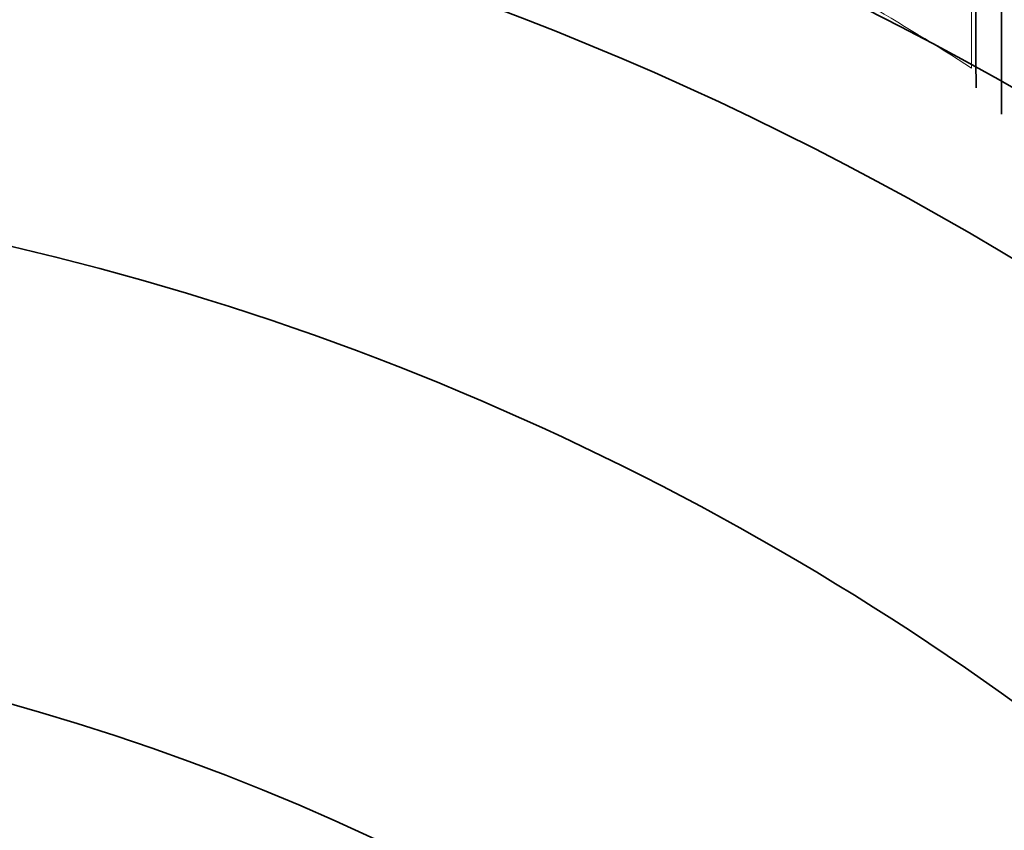
# Model space of a CAD drawing. Units: millimetres. Extents: x 0 to 1457, y 0 to 2729.
# Drawn here: x 830 to 837, y 2451 to 2457 of the extents above; entities that cross this region are included whole.
import ezdxf
from ezdxf import colors
from ezdxf.entities.mleader import LeaderData, LeaderLine
from ezdxf.math import Vec2, Vec3

# ---------------------------------------------------------------- set-up
doc = ezdxf.new("R2010")
doc.units = ezdxf.units.MM
doc.layers.add('DV2_Défaut', color=7, linetype='Continuous')
doc.layers.add('Défaut', color=7, linetype='Continuous')

# ---------------------------------------------------------------- blocks, each defined once
blk = doc.blocks.new('_DOT')
at = {"color": 0}
blk.add_line((0, 0), (-1, 0), dxfattribs=at)
at = {"color": 0, "const_width": 0.333}
blk.add_lwpolyline([(-0.1665, 0, 1), (0.1665, 0, 1)], format="xyb", close=True, dxfattribs=at)
blk = doc.blocks.new('SE1')
at = {"layer": 'DV2_Défaut', "color": 7, "linetype": 'Continuous', "lineweight": 35}
for centre, radius, start, end in [((825.9656, 2437.0149), 27.5, 35.09742, 76.58949), ((1458.9978, 2457.8379), 622.1883, 179.6061762, 180.1610483), ((825.9656, 2436.5149), 22.5, 0, 164.53399), ((825.9656, 2436.5149), 21.5, 0, 163.79531), ((825.9656, 2436.5149), 19, 20.92448, 137.41412), ((825.9656, 2436.5149), 16, 38.92134, 100.7054), ((825.9656, 2436.5149), 15, 49.52469, 96.03956)]:
    blk.add_arc(centre, radius, start, end, dxfattribs=at)
at = {"layer": 'DV2_Défaut', "color": 7, "linetype": 'Continuous', "lineweight": 18}
for centre, radius, start, end in [((-538.751, 2457.7585), 1375.5324, 359.9360919, 0.1869633), ((825.5861, 2438.7559), 20.7475, 57.34646, 59.70264)]:
    blk.add_arc(centre, radius, start, end, dxfattribs=at)
at = {"layer": 'DV2_Défaut', "color": 7, "linetype": 'Continuous', "lineweight": 35}
blk.add_open_spline([(837.0025, 2461.9778), (837.0002, 2461.9741), (836.9979, 2461.8434), (836.9931, 2461.3237), (836.9908, 2460.9018), (836.9869, 2459.8196), (836.9855, 2459.1605), (836.9838, 2457.661), (836.9835, 2456.8218), (836.9839, 2455.9128)], degree=3, knots=[0, 0, 0, 0, 0.226602, 0.226602, 0.484401, 0.484401, 0.742201, 0.742201, 1, 1, 1, 1], dxfattribs=at)

msp = doc.modelspace()

# ---------------------------------------------------------------- block references
at = {"layer": 'Défaut'}
msp.add_blockref('SE1', (0, 0), dxfattribs=at)

# ---------------------------------------------------------------- leaders
at = {"layer": 'Défaut', "color": 7, "linetype": 'Continuous', "lineweight": 18}
ml = msp.add_multileader_mtext('Standard', dxfattribs=at)
ml.set_content('{\\pxsm0.9;\\fSolid Edge ISO|b1||i0||c0|p34;\\W1.;13/01/2022\\P}', color=256)
ml.set_leader_properties()
ml.set_arrow_properties(name='DOT')
ml.build(insert=Vec2(0, 0))
ml.multileader.update_dxf_attribs({"leader_type": 0, "dogleg_length": 0, "arrow_head_size": 12})
ctx = ml.context
ctx.base_point, ctx.char_height, ctx.arrow_head_size, ctx.landing_gap_size = Vec3(1369.1962, 2718.0202), 12, 12, 4.2
notes = []
notes.append((ctx, [(0, (0, 0, 0), (0, 0), (1, 0), 1, [])]))
ctx.mtext.insert = Vec3(1371.1962, 2724.1403)
for ctx, leaders in notes:
    for number, flags, end, landing, length, lines in leaders:
        leader = LeaderData()
        leader.index, (leader.has_last_leader_line, leader.has_dogleg_vector, leader.attachment_direction) = number, flags
        leader.last_leader_point, leader.dogleg_vector, leader.dogleg_length = Vec3(end), Vec3(landing), length
        for number, points, colour, breaks in lines:
            line = LeaderLine()
            line.index, line.vertices, line.color, line.breaks = number, Vec3.list(points), colors.encode_raw_color(colour), breaks
            leader.lines.append(line)
        ctx.leaders.append(leader)

doc.saveas('drawing.dxf')
